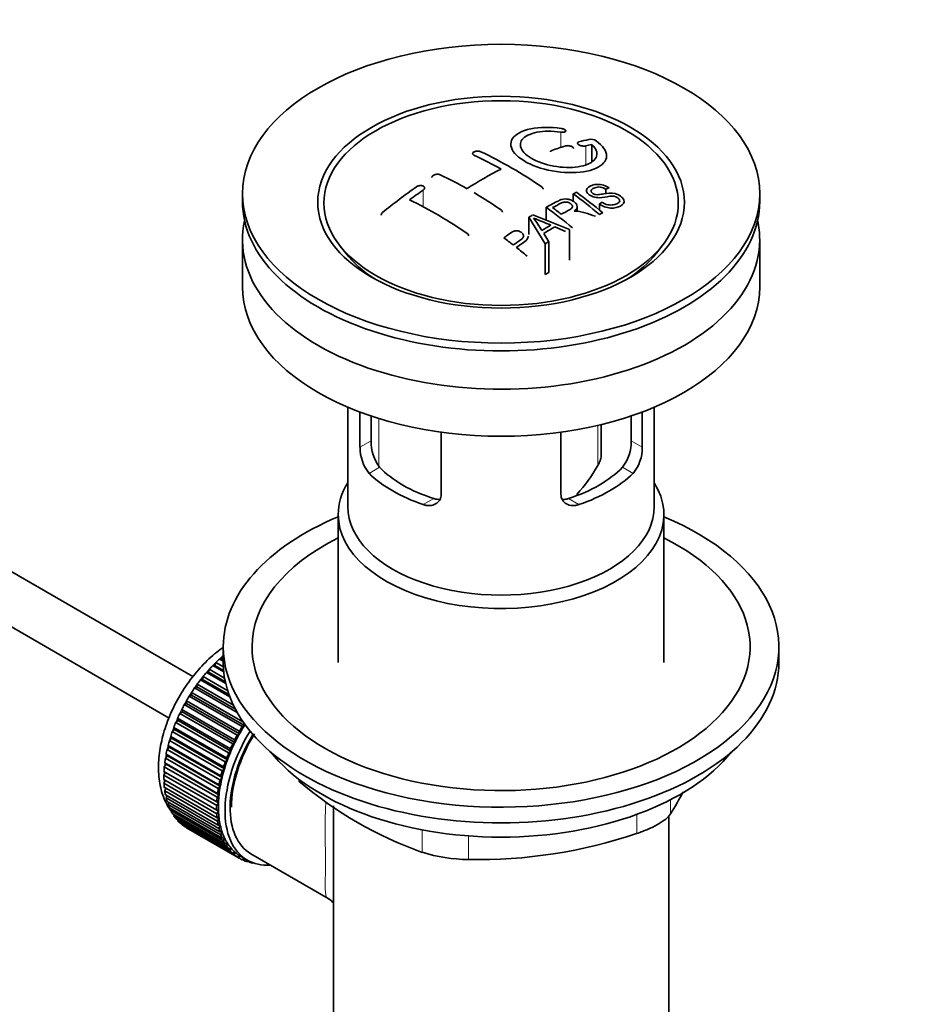
# Model space of a CAD drawing. Units: millimetres. Extents: x 0 to 1478, y 0 to 1774.
# Drawn here: x 1050 to 1143, y 254 to 356 of the extents above; entities that cross this region are included whole.
import ezdxf
from ezdxf import colors
from ezdxf.entities.mleader import LeaderData, LeaderLine
from ezdxf.math import Vec2, Vec3

# ---------------------------------------------------------------- set-up
doc = ezdxf.new("R2010")
doc.units = ezdxf.units.MM
doc.layers.add('DV6_Défaut', color=7, linetype='Continuous')
doc.layers.add('Défaut', color=7, linetype='Continuous')

# ---------------------------------------------------------------- blocks, each defined once
blk = doc.blocks.new('_DOT')
at = {"color": 0}
blk.add_line((0, 0), (-1, 0), dxfattribs=at)
at = {"color": 0, "const_width": 0.333}
blk.add_lwpolyline([(-0.1665, 0, 1), (0.1665, 0, 1)], format="xyb", close=True, dxfattribs=at)
blk = doc.blocks.new('SE5')
at = {"layer": 'DV6_Défaut', "color": 7, "linetype": 'Continuous', "lineweight": 18}
for p, q in [((1106.05, 344.74), (1106.05, 343.14)), ((1108.66, 343.29), (1108.66, 341.32)), ((1091.69, 338.69), (1091.69, 336.91)), ((1087.07, 314.85), (1087.07, 309.85)), ((1109.93, 309.95), (1109.93, 314.14)), ((1085.09, 311.84), (1086.25, 312.51)), ((1114.55, 311.84), (1113.4, 312.51)), ((1086.04, 309.12), (1087.14, 309.76)), ((1113.6, 309.12), (1112.51, 309.76)), ((1091.7, 305.86), (1092.8, 306.49)), ((1107.95, 305.86), (1106.85, 306.49)), ((1078.72, 277.21), (1078.72, 277)), ((1117.51, 275.07), (1117.51, 273.58)), ((1113.98, 271.54), (1113.98, 273.53)), ((1091.58, 269.57), (1091.58, 271.92)), ((1096.41, 271.29), (1096.41, 268.82))]:
    blk.add_line(p, q, dxfattribs=at)
at = {"layer": 'DV6_Défaut', "color": 7, "linetype": 'Continuous', "lineweight": 35}
for p, q in [((1109.28, 343.45), (1109.28, 341.62)), ((1072.82, 338.31), (1072.82, 337.49)), ((1107.35, 338.3), (1107.35, 337.51)), ((1111.09, 338.92), (1110.77, 338.77)), ((1110.77, 338.77), (1110.77, 338.32)), ((1126.82, 337.49), (1126.82, 338.31)), ((1067.65, 287.92), (981.12, 337.88)), ((1110.08, 337.25), (1110.39, 337.41)), ((1110.08, 337.25), (1110.08, 336.6)), ((1103.12, 336.1), (1106.98, 334.58)), ((1104.53, 336.9), (1104.53, 335.54)), ((1107.77, 336.47), (1107.77, 336.96)), ((1102.73, 335.86), (1102.73, 334.04)), ((1104.42, 333.06), (1102.73, 335.86)), ((1104.27, 334.16), (1104.8, 333.3)), ((1106.56, 334.35), (1105.42, 334.85)), ((1106.98, 334.58), (1106.98, 331.36)), ((1072.82, 333.49), (1072.82, 328.59)), ((1082.93, 332.97), (1083.62, 332.09)), ((1104.42, 333.06), (1104.42, 329.88)), ((1104.8, 333.3), (1104.8, 330.1)), ((1116.03, 332.09), (1116.71, 332.97)), ((1126.82, 328.59), (1126.82, 333.49)), ((981.12, 332.11), (1065.17, 283.58)), ((1104.8, 330.1), (1104.42, 329.88)), ((1083.82, 316.04), (1083.82, 305.65)), ((1085.09, 311.84), (1085.09, 315.53)), ((1114.55, 315.53), (1114.55, 311.84)), ((1115.82, 305.65), (1115.82, 316.04)), ((1086.25, 315.12), (1086.25, 312.51)), ((1113.4, 312.51), (1113.4, 315.12)), ((1093.58, 313.43), (1093.58, 306.94)), ((1106.07, 306.94), (1106.07, 313.43)), ((1110.28, 311.1), (1110.28, 314.22)), ((1082.82, 304.83), (1082.82, 289.4)), ((1116.82, 289.4), (1116.82, 304.83)), ((1070.82, 291.03), (1070.82, 289.4)), ((1128.82, 289.4), (1128.82, 291.03)), ((1070.62, 289.73), (1070.73, 290.04)), ((1070.73, 290.04), (1070.82, 289.99)), ((1070.87, 288.42), (1069.73, 289.08)), ((1069.73, 289.08), (1069.94, 289.08)), ((1069.94, 289.08), (1070.04, 289.39)), ((1069.94, 289.08), (1070.86, 288.55)), ((1070.04, 289.39), (1070.83, 288.93)), ((1070.82, 289.52), (1070.42, 289.75)), ((1070.42, 289.75), (1070.62, 289.73)), ((1070.62, 289.73), (1070.82, 289.61)), ((1068.66, 287.62), (1068.71, 287.92)), ((1068.71, 287.92), (1071.28, 286.44)), ((1069.06, 288.35), (1069.29, 288.38)), ((1071.08, 287.19), (1069.06, 288.35)), ((1069.29, 288.38), (1069.36, 288.68)), ((1069.29, 288.38), (1071.04, 287.37)), ((1069.36, 288.68), (1070.96, 287.76)), ((1067.83, 286.74), (1068.06, 286.83)), ((1072.27, 284.18), (1067.83, 286.74)), ((1068.06, 286.83), (1068.09, 287.12)), ((1068.06, 286.83), (1072.09, 284.5)), ((1068.09, 287.12), (1071.87, 284.94)), ((1068.43, 287.57), (1068.66, 287.62)), ((1071.5, 285.79), (1068.43, 287.57)), ((1068.66, 287.62), (1071.41, 286.03)), ((1067.27, 285.88), (1067.51, 285.99)), ((1072.78, 282.7), (1067.27, 285.88)), ((1067.51, 285.99), (1067.51, 286.27)), ((1067.51, 286.27), (1072.92, 283.15)), ((1067.51, 285.99), (1073.02, 282.81)), ((1066.75, 284.99), (1066.99, 285.12)), ((1072.27, 281.8), (1066.75, 284.99)), ((1066.99, 285.12), (1066.98, 285.39)), ((1066.98, 285.39), (1072.49, 282.21)), ((1066.99, 285.12), (1072.51, 281.94)), ((1066.28, 284.07), (1066.52, 284.23)), ((1071.8, 280.89), (1066.28, 284.07)), ((1066.52, 284.23), (1066.49, 284.48)), ((1066.49, 284.48), (1072, 281.3)), ((1066.52, 284.23), (1072.04, 281.05)), ((1065.73, 282.4), (1065.66, 282.62)), ((1065.66, 282.62), (1071.17, 279.44)), ((1065.86, 283.14), (1066.1, 283.32)), ((1071.38, 279.95), (1065.86, 283.14)), ((1066.1, 283.32), (1066.04, 283.56)), ((1066.04, 283.56), (1071.56, 280.37)), ((1066.1, 283.32), (1071.62, 280.14)), ((1073.02, 282.81), (1072.78, 282.7)), ((1073.03, 283), (1073.02, 282.81)), ((1065.42, 281.48), (1065.33, 281.68)), ((1065.33, 281.68), (1070.84, 278.49)), ((1065.5, 282.2), (1065.73, 282.4)), ((1071.02, 279.01), (1065.5, 282.2)), ((1065.73, 282.4), (1071.25, 279.22)), ((1072.51, 281.94), (1072.27, 281.8)), ((1072.49, 282.21), (1072.51, 281.94)), ((1064.96, 280.32), (1065.17, 280.56)), ((1065.17, 280.56), (1065.06, 280.74)), ((1065.06, 280.74), (1070.57, 277.56)), ((1065.17, 280.56), (1070.69, 277.38)), ((1065.2, 281.26), (1065.42, 281.48)), ((1070.71, 278.07), (1065.2, 281.26)), ((1065.42, 281.48), (1070.94, 278.3)), ((1072.04, 281.05), (1071.8, 280.89)), ((1072, 281.3), (1072.04, 281.05)), ((1064.78, 279.4), (1064.98, 279.66)), ((1064.98, 279.66), (1064.85, 279.81)), ((1064.85, 279.81), (1070.37, 276.63)), ((1070.47, 277.14), (1064.96, 280.32)), ((1064.98, 279.66), (1070.5, 276.48)), ((1071.62, 280.14), (1071.38, 279.95)), ((1071.56, 280.37), (1071.62, 280.14)), ((1064.66, 278.5), (1064.86, 278.78)), ((1070.18, 275.32), (1064.66, 278.5)), ((1064.86, 278.78), (1064.71, 278.9)), ((1064.71, 278.9), (1070.22, 275.72)), ((1070.29, 276.22), (1064.78, 279.4)), ((1064.86, 278.78), (1070.37, 275.59)), ((1070.84, 278.49), (1070.94, 278.3)), ((1071.25, 279.22), (1071.02, 279.01)), ((1071.17, 279.44), (1071.25, 279.22)), ((1064.61, 277.63), (1064.79, 277.92)), ((1070.13, 274.45), (1064.61, 277.63)), ((1064.79, 277.92), (1064.63, 278.02)), ((1064.63, 278.02), (1070.14, 274.84)), ((1064.79, 277.92), (1070.31, 274.73)), ((1070.57, 277.56), (1070.69, 277.38)), ((1070.94, 278.3), (1070.71, 278.07)), ((1064.61, 277.17), (1070.13, 273.98)), ((1064.63, 276.8), (1064.78, 277.07)), ((1070.14, 273.61), (1064.63, 276.8)), ((1070.5, 276.48), (1070.29, 276.22)), ((1070.37, 276.63), (1070.5, 276.48)), ((1070.69, 277.38), (1070.47, 277.14)), ((1064.66, 276.36), (1070.18, 273.17)), ((1064.71, 276.01), (1064.83, 276.26)), ((1070.22, 272.82), (1064.71, 276.01)), ((1064.78, 275.59), (1070.29, 272.41)), ((1064.85, 275.27), (1064.95, 275.49)), ((1070.37, 275.59), (1070.18, 275.32)), ((1070.22, 275.72), (1070.37, 275.59)), ((1070.37, 272.08), (1064.85, 275.27)), ((1064.96, 274.88), (1070.47, 271.7)), ((1065.06, 274.58), (1065.13, 274.78)), ((1070.57, 271.39), (1065.06, 274.58)), ((1070.31, 274.73), (1070.13, 274.45)), ((1070.14, 274.84), (1070.31, 274.73)), ((1082.32, 274.42), (1082.32, 248.5)), ((1065.2, 274.23), (1070.71, 271.04)), ((1065.33, 273.95), (1065.38, 274.12)), ((1070.84, 270.77), (1065.33, 273.95)), ((1065.5, 273.63), (1071.02, 270.45)), ((1065.66, 273.39), (1065.69, 273.53)), ((1071.17, 270.21), (1065.66, 273.39)), ((1070.13, 273.98), (1070.31, 273.91)), ((1070.31, 273.91), (1070.14, 273.61)), ((1117.32, 248.5), (1117.32, 273.35)), ((1065.86, 273.11), (1071.38, 269.93)), ((1066.04, 272.9), (1066.06, 273)), ((1071.56, 269.72), (1066.04, 272.9)), ((1066.28, 272.66), (1071.8, 269.48)), ((1066.49, 272.48), (1066.49, 272.54)), ((1072, 269.3), (1066.49, 272.48)), ((1070.18, 273.17), (1070.37, 273.13)), ((1070.37, 273.13), (1070.22, 272.82)), ((1070.29, 272.41), (1070.5, 272.39)), ((1070.5, 272.39), (1070.37, 272.08)), ((1066.75, 272.29), (1072.27, 269.1)), ((1066.98, 272.14), (1066.98, 272.15)), ((1072.49, 268.96), (1066.98, 272.14)), ((1070.47, 271.7), (1070.69, 271.7)), ((1070.69, 271.7), (1070.57, 271.39)), ((1070.71, 271.04), (1070.94, 271.08)), ((1070.94, 271.08), (1070.84, 270.77)), ((1071.02, 270.45), (1071.25, 270.51)), ((1071.25, 270.51), (1071.17, 270.21)), ((1071.38, 269.93), (1071.62, 270.02)), ((1071.62, 270.02), (1071.56, 269.72)), ((1071.8, 269.48), (1072.04, 269.59)), ((1072.04, 269.59), (1072, 269.3)), ((1072.27, 269.1), (1072.51, 269.24)), ((1072.51, 269.24), (1072.49, 268.96)), ((1073.71, 269.41), (1081.76, 264.76)), ((1072.63, 269.17), (1073.34, 268.76)), ((1072.78, 268.81), (1073, 268.95)), ((1073.03, 268.7), (1072.81, 268.82)), ((1073.02, 268.94), (1073.03, 268.7)), ((1073.34, 268.59), (1073.47, 268.69)), ((1073.61, 268.52), (1073.4, 268.64)), ((1073.6, 268.62), (1073.61, 268.52)), ((1073.94, 268.46), (1073.96, 268.47))]:
    blk.add_line(p, q, dxfattribs=at)
for centre, radius, start, end in [((1117.65, 307.92), 37.08, 107.4416, 109.7473), ((1116.46, 311.97), 32.86, 103.1378, 105.0093), ((1117.25, 311.26), 33.17, 103.9024, 105.0036), ((1109.17, 342.9), 1.09, 58.2363, 99.0658), ((1078.85, 303.59), 42.77, 60.6426, 64.9047), ((1078.67, 302.36), 44.59, 55.2824, 64.735), ((1075.32, 301.55), 42.77, 60.6426, 64.9046), ((1116.09, 308.62), 36.13, 116.7608, 123.2392), ((1127.15, 287.86), 62.66, 125.259, 129.3238), ((1126.53, 289.38), 60.38, 125.2471, 126.9077), ((1071.34, 295.2), 50.26, 55.4754, 59.3037), ((1124.21, 300.98), 40.95, 113.7648, 114.3195), ((1068.83, 286.53), 64.53, 50.2597, 53.3506), ((1069.32, 286.84), 64.33, 50.2589, 53.3592), ((1069.51, 295.14), 47.32, 55.5453, 63.9762), ((1127.42, 294.9), 47.83, 120.5376, 121.0799), ((1065.11, 284.03), 65.95, 50.2577, 53.2836), ((1066.36, 285.38), 64.49, 51.9552, 52.9661), ((1126.81, 299.2), 40.56, 113.8015, 114.3618), ((1168.69, 492.54), 169.9, 247.3314, 247.9896), ((1097.39, 330.91), 7.57, 27.9855, 39.8431), ((1129.36, 293.09), 48.49, 120.147, 121.4303), ((1129.68, 292.8), 48.54, 119.9917, 121.5697), ((1062.05, 283.2), 63.24, 51.8783, 52.9977), ((1131.79, 290.04), 50.99, 121.9621, 122.4706), ((1059.99, 280.59), 66.57, 50.2815, 51.5159), ((1090.62, 312.41), 4.37, 178.6834, 217.2956), ((1108.94, 312.44), 4.46, 323.0973, 0.9237), ((1089.38, 311.81), 4.28, 179.5869, 218.8539), ((1110.33, 311.79), 4.23, 320.8582, 0.7011), ((1092.85, 319.99), 19.81, 318.7527, 329.546), ((1105.54, 308.6), 41.45, 229.6821, 250.3179), ((1076.9, 298.59), 47.69, 328.3719, 331.5921), ((1097.35, 320.86), 52.05, 268.9616, 288.6264), ((1096.48, 285.27), 16.44, 252.6607, 269.7513)]:
    blk.add_arc(centre, radius, start, end, dxfattribs=at)
for centre, major_axis in [((1099.82, 338.31), (-27, 0)), ((1099.82, 337.42), (-19.14, 0)), ((1099.82, 337.33), (18.5, 0))]:
    blk.add_ellipse(centre, major_axis=major_axis, ratio=0.57735, dxfattribs=at)
for centre, major_axis, start_param, end_param in [((1099.82, 337.49), (-27, 0), 0, 3.141593), ((1099.82, 333.49), (27, 0), 3.012911, 6.283185), ((1099.82, 333.49), (27, 0), 0, 0.128682), ((1099.82, 336.27), (17.75, 0), 3.562127, 3.875332), ((1099.82, 336.27), (17.75, 0), 5.549446, 5.862651), ((1099.82, 328.59), (27, 0), 3.141593, 6.283185), ((1099.82, 313.82), (-14.5, 0), 0.505912, 1.064885), ((1099.82, 313.82), (14.5, 0), 5.218301, 5.777274), ((1099.82, 313.82), (-16, 0), 0.532718, 1.038078), ((1099.82, 313.82), (16, 0), 5.245107, 5.750467), ((1099.82, 304.83), (-17, 0), 5.938484, 6.283185), ((1099.82, 304.83), (-17, 0), 0, 3.486294), ((1099.82, 305.65), (-16, 0), 0, 3.141593), ((1099.82, 291.03), (-29, 0), 5.338758, 6.283185), ((1099.82, 291.03), (-29, 0), 0, 4.08602), ((1099.82, 291.03), (-26, 0), 5.425046, 6.283185), ((1099.82, 291.03), (-26, 0), 0, 3.999732), ((1072.74, 282.09), (5.75, 9.96), 1.164587, 1.214048), ((1072.74, 282.09), (5.75, 9.96), 1.074827, 1.124288), ((1099.82, 289.4), (-29, 0), 0, 3.141593), ((1072.74, 282.09), (5.75, 9.96), 1.254346, 1.303808), ((1072.74, 282.09), (5.75, 9.96), 1.433866, 1.483327), ((1072.74, 282.09), (5.75, 9.96), 1.344106, 1.393567), ((1072.74, 282.09), (-5.75, -9.96), 4.665218, 4.71468), ((1072.74, 282.09), (-5.75, -9.96), 4.754978, 4.804439), ((1072.74, 282.09), (-5.75, -9.96), -1.438447, -1.388986), ((1072.74, 282.09), (-5.75, -9.96), -1.348688, -1.299226), ((1078.26, 278.91), (-5.75, -9.96), 4.665218, 4.71468), ((1078.26, 278.91), (-5.63, -9.74), 4.645069, 4.734829), ((1072.74, 282.09), (-5.75, -9.96), -1.258928, -1.209466), ((1078.96, 278.5), (-5.63, -9.74), 4.663121, 6.283185), ((1078.96, 278.5), (5.25, 9.09), 1.532712, 3.141593), ((1078.96, 278.5), (-5.16, -8.93), 4.660865, 5.497787), ((1078.26, 278.91), (-5.75, -9.96), 4.754978, 4.804439), ((1078.26, 278.91), (-5.63, -9.74), 4.734829, 4.824589), ((1072.74, 282.09), (-5.75, -9.96), -1.169168, -1.119707), ((1078.26, 278.91), (-5.75, -9.96), -1.438447, -1.388986), ((1078.26, 278.91), (-5.62, -9.74), 4.824589, 4.914349), ((1072.74, 282.09), (-5.75, -9.96), -1.079408, -1.029947), ((1078.26, 278.91), (-5.75, -9.96), -1.348688, -1.299226), ((1078.26, 278.91), (-5.62, -9.74), -1.368837, -1.279077), ((1099.82, 286.46), (26.5, 0), 3.572999, 5.851778), ((1072.74, 282.09), (-5.75, -9.96), -0.899889, -0.850427), ((1072.74, 282.09), (-5.75, -9.96), -0.989648, -0.940187), ((1078.26, 278.91), (-5.75, -9.96), -1.258928, -1.209466), ((1078.26, 278.91), (-5.63, -9.74), -1.279077, -1.189317), ((1072.74, 282.09), (-5.75, -9.96), -0.810129, -0.760668), ((1078.26, 278.91), (-5.75, -9.96), -1.169168, -1.119707), ((1078.26, 278.91), (-5.62, -9.74), -1.189317, -1.099557), ((1072.74, 282.09), (-5.75, -9.96), -0.720369, -0.670908), ((1078.26, 278.91), (-5.75, -9.96), -1.079408, -1.029947), ((1078.26, 278.91), (-5.62, -9.74), -1.009798, -0.920038), ((1078.26, 278.91), (-5.62, -9.74), -1.099557, -1.009798), ((1072.74, 282.09), (-5.75, -9.96), -0.630609, -0.581148), ((1078.26, 278.91), (-5.75, -9.96), -0.989648, -0.940187), ((1078.26, 278.91), (-5.62, -9.74), -0.920038, -0.830278), ((1072.74, 282.09), (-5.75, -9.96), -0.540849, -0.491388), ((1072.74, 282.09), (-5.75, -9.96), -0.45109, -0.401628), ((1078.26, 278.91), (-5.75, -9.96), -0.810129, -0.760668), ((1078.26, 278.91), (-5.75, -9.96), -0.899889, -0.850427), ((1078.26, 278.91), (-5.62, -9.74), -0.830278, -0.740518), ((1072.74, 282.09), (-5.75, -9.96), -0.36133, -0.311869), ((1072.74, 282.09), (-5.75, -9.96), -0.27157, -0.222109), ((1078.26, 278.91), (-5.75, -9.96), -0.720369, -0.670908), ((1078.26, 278.91), (-5.62, -9.74), -0.740518, -0.650758), ((1072.74, 282.09), (-5.75, -9.96), -0.18181, -0.132349), ((1072.74, 282.09), (-5.75, -9.96), 6.191135, 6.240596), ((1078.26, 278.91), (-5.75, -9.96), -0.630609, -0.581148), ((1078.26, 278.91), (-5.63, -9.74), -0.650758, -0.560999), ((1078.26, 278.91), (-5.62, -9.74), -0.560999, -0.471239), ((1078.26, 278.91), (-5.75, -9.96), -0.540849, -0.491388), ((1078.26, 278.91), (-5.75, -9.96), -0.45109, -0.401628), ((1078.26, 278.91), (-5.63, -9.74), -0.471239, -0.381479), ((1078.26, 278.91), (-5.75, -9.96), -0.36133, -0.311869), ((1078.26, 278.91), (-5.62, -9.74), -0.381479, -0.291719), ((1078.26, 278.91), (-5.62, -9.74), -0.291719, -0.20196), ((1078.26, 278.91), (-5.75, -9.96), -0.27157, -0.222109), ((1078.26, 278.91), (-5.75, -9.96), -0.18181, -0.132349), ((1078.26, 278.91), (-5.62, -9.74), 6.081226, 6.170986), ((1078.26, 278.91), (-5.75, -9.96), 6.191135, 6.240596), ((1078.26, 278.91), (-5.63, -9.74), 6.170986, 6.260745), ((1078.26, 278.91), (5.62, 9.74), 3.119153, 3.141593), ((1078.26, 278.91), (5.75, 9.96), 3.139302, 3.188763), ((1078.26, 278.91), (-5.75, -9.96), 0.087469, 0.13693), ((1078.96, 278.5), (-5.63, -9.74), 0, 0.367208), ((1078.26, 278.91), (-5.75, -9.96), 0.177229, 0.22669)]:
    blk.add_ellipse(centre, major_axis=major_axis, ratio=0.57735, start_param=start_param, end_param=end_param, dxfattribs=at)
at = {"layer": 'DV6_Défaut', "color": 7, "linetype": 'Continuous', "lineweight": 18}
for start_param, end_param in [(1.022298, 2.254983), (-3.97227, -3.938075), (-3.878615, -3.848215), (-3.783987, -3.758625)]:
    blk.add_ellipse((1072.6, 282.18), major_axis=(5.63, 9.74), ratio=0.57735, start_param=start_param, end_param=end_param, dxfattribs=at)
at = {"layer": 'DV6_Défaut', "color": 7, "linetype": 'Continuous', "lineweight": 35}
for points, knots in [([(1106.11, 345.11), (1104.97, 345.28), (1103.84, 345.26), (1102, 344.88), (1101.33, 344.52), (1100.71, 343.6), (1100.79, 343.05), (1101.7, 341.99), (1102.52, 341.48), (1104.57, 340.75), (1105.75, 340.53), (1107.98, 340.48), (1108.98, 340.64), (1110.41, 341.26), (1110.82, 341.72), (1110.85, 342.76), (1110.46, 343.32), (1109.74, 343.82)], [0, 0, 0, 0, 0.125, 0.125, 0.25, 0.25, 0.375, 0.375, 0.5, 0.5, 0.625, 0.625, 0.75, 0.75, 0.875, 0.875, 1, 1, 1, 1]), ([(1109.28, 343.45), (1109.74, 343.04), (1109.92, 342.61), (1109.68, 341.83), (1109.27, 341.51), (1108.01, 341.09), (1107.19, 341.01), (1105.44, 341.12), (1104.52, 341.32), (1102.99, 341.93), (1102.39, 342.34), (1101.77, 343.18), (1101.75, 343.6), (1102.29, 344.3), (1102.84, 344.57), (1104.28, 344.86), (1105.17, 344.86), (1106.05, 344.74)], [0, 0, 0, 0, 0.125, 0.125, 0.25, 0.25, 0.375, 0.375, 0.5, 0.5, 0.625, 0.625, 0.75, 0.75, 0.875, 0.875, 1, 1, 1, 1]), ([(1106.05, 344.74), (1106.11, 344.73), (1106.17, 344.72), (1106.22, 344.72), (1106.28, 344.72), (1106.33, 344.73), (1106.37, 344.73), (1106.42, 344.74), (1106.46, 344.75), (1106.49, 344.76), (1106.52, 344.78), (1106.55, 344.79), (1106.56, 344.81), (1106.58, 344.83), (1106.59, 344.86), (1106.58, 344.88), (1106.58, 344.9), (1106.56, 344.93), (1106.54, 344.95), (1106.51, 344.97), (1106.48, 344.99), (1106.44, 345.01), (1106.4, 345.03), (1106.36, 345.05), (1106.31, 345.07), (1106.26, 345.08), (1106.2, 345.1), (1106.15, 345.11), (1106.14, 345.11), (1106.12, 345.11), (1106.11, 345.11)], [0, 0, 0, 0, 0.107125, 0.107125, 0.107125, 0.214239, 0.214239, 0.214239, 0.324344, 0.324344, 0.324344, 0.437388, 0.437388, 0.437388, 0.550922, 0.550922, 0.550922, 0.662114, 0.662114, 0.662114, 0.769225, 0.769225, 0.769225, 0.872527, 0.872527, 0.872527, 0.973974, 0.973974, 0.973974, 1, 1, 1, 1]), ([(1107.39, 343.02), (1107.39, 343.04), (1107.39, 343.06), (1107.38, 343.08), (1107.36, 343.1), (1107.34, 343.13), (1107.31, 343.16), (1107.28, 343.18), (1107.24, 343.21), (1107.2, 343.23), (1107.15, 343.25), (1107.1, 343.27), (1107.05, 343.28), (1107, 343.3), (1106.95, 343.31), (1106.89, 343.32), (1106.84, 343.32), (1106.78, 343.33), (1106.73, 343.32), (1106.67, 343.32), (1106.62, 343.32), (1106.58, 343.31), (1106.57, 343.31), (1106.55, 343.3), (1106.54, 343.3)], [0, 0, 0, 0, 0.105797, 0.105797, 0.105797, 0.248283, 0.248283, 0.248283, 0.387661, 0.387661, 0.387661, 0.52583, 0.52583, 0.52583, 0.665095, 0.665095, 0.665095, 0.807261, 0.807261, 0.807261, 0.952967, 0.952967, 0.952967, 1, 1, 1, 1]), ([(1107.95, 343.71), (1107.91, 343.7), (1107.88, 343.68), (1107.85, 343.66), (1107.83, 343.65), (1107.81, 343.62), (1107.81, 343.6), (1107.8, 343.58), (1107.81, 343.55), (1107.82, 343.52), (1107.84, 343.5), (1107.86, 343.47), (1107.89, 343.45), (1107.92, 343.42), (1107.96, 343.4), (1108.01, 343.38), (1108.05, 343.36), (1108.1, 343.34), (1108.15, 343.32), (1108.2, 343.31), (1108.26, 343.29), (1108.31, 343.29), (1108.36, 343.28), (1108.42, 343.27), (1108.47, 343.27), (1108.52, 343.27), (1108.58, 343.28), (1108.62, 343.28), (1108.63, 343.29), (1108.65, 343.29), (1108.66, 343.29)], [0, 0, 0, 0, 0.111933, 0.111933, 0.111933, 0.224119, 0.224119, 0.224119, 0.334253, 0.334253, 0.334253, 0.440597, 0.440597, 0.440597, 0.543765, 0.543765, 0.543765, 0.64572, 0.64572, 0.64572, 0.748785, 0.748785, 0.748785, 0.854767, 0.854767, 0.854767, 0.964342, 0.964342, 0.964342, 1, 1, 1, 1]), ([(1096.99, 342.33), (1096.95, 342.35), (1096.92, 342.37), (1096.9, 342.39), (1096.87, 342.42), (1096.86, 342.44), (1096.85, 342.47), (1096.84, 342.5), (1096.85, 342.53), (1096.86, 342.55), (1096.87, 342.58), (1096.9, 342.61), (1096.93, 342.63), (1096.96, 342.65), (1097, 342.67), (1097.04, 342.69), (1097.08, 342.71), (1097.14, 342.72), (1097.19, 342.73), (1097.24, 342.74), (1097.3, 342.75), (1097.35, 342.75), (1097.41, 342.75), (1097.47, 342.75), (1097.52, 342.74), (1097.57, 342.73), (1097.62, 342.72), (1097.66, 342.7), (1097.68, 342.7), (1097.69, 342.69), (1097.7, 342.68)], [0, 0, 0, 0, 0.108078, 0.108078, 0.108078, 0.216265, 0.216265, 0.216265, 0.324682, 0.324682, 0.324682, 0.432987, 0.432987, 0.432987, 0.540792, 0.540792, 0.540792, 0.647933, 0.647933, 0.647933, 0.754537, 0.754537, 0.754537, 0.860961, 0.860961, 0.860961, 0.96763, 0.96763, 0.96763, 1, 1, 1, 1]), ([(1105.13, 342.82), (1105.09, 342.81), (1105.05, 342.79), (1105.03, 342.77), (1105, 342.75), (1104.99, 342.72), (1104.98, 342.69), (1104.98, 342.69), (1104.98, 342.68), (1104.98, 342.67)], [0, 0, 0, 0, 0.436342, 0.436342, 0.436342, 0.873442, 0.873442, 0.873442, 1, 1, 1, 1]), ([(1092.6, 340.01), (1092.6, 340.03), (1092.61, 340.05), (1092.62, 340.07), (1092.63, 340.11), (1092.65, 340.14), (1092.68, 340.17), (1092.71, 340.2), (1092.75, 340.22), (1092.79, 340.25), (1092.84, 340.27), (1092.89, 340.29), (1092.94, 340.3), (1092.99, 340.32), (1093.05, 340.33), (1093.1, 340.34), (1093.16, 340.34), (1093.22, 340.34), (1093.27, 340.33), (1093.32, 340.33), (1093.37, 340.32), (1093.42, 340.3), (1093.43, 340.3), (1093.44, 340.29), (1093.46, 340.29)], [0, 0, 0, 0, 0.095632, 0.095632, 0.095632, 0.237528, 0.237528, 0.237528, 0.379442, 0.379442, 0.379442, 0.521909, 0.521909, 0.521909, 0.665229, 0.665229, 0.665229, 0.809343, 0.809343, 0.809343, 0.953843, 0.953843, 0.953843, 1, 1, 1, 1]), ([(1091.69, 338.69), (1091.73, 338.72), (1091.76, 338.75), (1091.79, 338.78), (1091.81, 338.82), (1091.83, 338.85), (1091.83, 338.88), (1091.84, 338.92), (1091.84, 338.95), (1091.82, 338.98), (1091.81, 339.01), (1091.79, 339.04), (1091.76, 339.06), (1091.73, 339.09), (1091.69, 339.11), (1091.65, 339.12), (1091.61, 339.14), (1091.56, 339.15), (1091.51, 339.15), (1091.45, 339.16), (1091.4, 339.16), (1091.34, 339.15), (1091.28, 339.15), (1091.23, 339.13), (1091.17, 339.12), (1091.12, 339.1), (1091.07, 339.08), (1091.02, 339.05), (1091.01, 339.04), (1091, 339.03), (1090.98, 339.02)], [0, 0, 0, 0, 0.1068, 0.1068, 0.1068, 0.213776, 0.213776, 0.213776, 0.320042, 0.320042, 0.320042, 0.425821, 0.425821, 0.425821, 0.531837, 0.531837, 0.531837, 0.638699, 0.638699, 0.638699, 0.746653, 0.746653, 0.746653, 0.855474, 0.855474, 0.855474, 0.964551, 0.964551, 0.964551, 1, 1, 1, 1]), ([(1110.39, 337.41), (1110.56, 337.3), (1110.75, 337.2), (1111.18, 337.11), (1111.38, 337.12), (1111.74, 337.18), (1111.9, 337.24), (1112.14, 337.4), (1112.24, 337.51), (1112.16, 337.78), (1112, 337.92), (1111.58, 338.07), (1111.37, 338.06), (1110.81, 337.99), (1110.47, 337.9), (1109.87, 337.89), (1109.65, 337.91), (1109.24, 338.05), (1109.05, 338.16), (1108.8, 338.41), (1108.74, 338.55), (1108.75, 338.8), (1108.84, 338.9), (1109.17, 339.16), (1109.51, 339.27), (1110.3, 339.29), (1110.77, 339.15), (1111.09, 338.92)], [0, 0, 0, 0, 0.0625, 0.0625, 0.125, 0.125, 0.1875, 0.1875, 0.25, 0.25, 0.3125, 0.3125, 0.375, 0.375, 0.5, 0.5, 0.5625, 0.5625, 0.625, 0.625, 0.6875, 0.6875, 0.75, 0.75, 0.875, 0.875, 1, 1, 1, 1]), ([(1104.06, 339.01), (1104.1, 338.98), (1104.14, 338.95), (1104.16, 338.92), (1104.19, 338.89), (1104.2, 338.85), (1104.21, 338.82), (1104.21, 338.81), (1104.21, 338.8), (1104.21, 338.79)], [0, 0, 0, 0, 0.429344, 0.429344, 0.429344, 0.859321, 0.859321, 0.859321, 1, 1, 1, 1]), ([(1110.77, 338.77), (1110.6, 338.88), (1110.39, 338.97), (1109.97, 339.03), (1109.78, 338.99), (1109.47, 338.88), (1109.32, 338.81), (1109.18, 338.59), (1109.23, 338.44), (1109.48, 338.27), (1109.58, 338.23), (1109.8, 338.2), (1109.9, 338.2), (1110.19, 338.23), (1110.37, 338.26), (1110.92, 338.35), (1111.3, 338.42), (1112.14, 338.22), (1112.53, 337.93), (1112.74, 337.39), (1112.57, 337.16), (1112.02, 336.88), (1111.66, 336.79), (1110.84, 336.83), (1110.39, 337.01), (1110.08, 337.25)], [0, 0, 0, 0, 0.0625, 0.0625, 0.125, 0.125, 0.1875, 0.1875, 0.25, 0.25, 0.28125, 0.28125, 0.3125, 0.3125, 0.375, 0.375, 0.5, 0.5, 0.625, 0.625, 0.75, 0.75, 0.875, 0.875, 1, 1, 1, 1]), ([(1104.53, 336.9), (1104.97, 337.13), (1105.39, 337.37), (1105.84, 337.58), (1105.95, 337.63), (1106.07, 337.68), (1106.21, 337.72), (1106.3, 337.74), (1106.39, 337.76), (1106.5, 337.76), (1106.6, 337.76), (1106.71, 337.75), (1106.82, 337.73), (1106.94, 337.71), (1107.06, 337.67), (1107.17, 337.62), (1107.28, 337.57), (1107.38, 337.51), (1107.47, 337.44), (1107.56, 337.37), (1107.64, 337.29), (1107.69, 337.21), (1107.74, 337.14), (1107.76, 337.06), (1107.77, 336.98), (1107.77, 336.91), (1107.75, 336.84), (1107.72, 336.78), (1107.68, 336.7), (1107.6, 336.62), (1107.51, 336.54), (1107.49, 336.52), (1107.46, 336.51), (1107.44, 336.49)], [0, 0, 0, 0, 0.340399, 0.340399, 0.340399, 0.428735, 0.428735, 0.428735, 0.488921, 0.488921, 0.488921, 0.549857, 0.549857, 0.549857, 0.619166, 0.619166, 0.619166, 0.688802, 0.688802, 0.688802, 0.760928, 0.760928, 0.760928, 0.828185, 0.828185, 0.828185, 0.887967, 0.887967, 0.887967, 0.976276, 0.976276, 0.976276, 1, 1, 1, 1]), ([(1106.1, 336.17), (1106.39, 336.32), (1106.69, 336.46), (1106.96, 336.62), (1107.04, 336.66), (1107.12, 336.71), (1107.17, 336.76), (1107.21, 336.8), (1107.24, 336.84), (1107.26, 336.88), (1107.28, 336.92), (1107.28, 336.96), (1107.28, 337), (1107.27, 337.04), (1107.25, 337.08), (1107.23, 337.12), (1107.2, 337.16), (1107.17, 337.2), (1107.12, 337.24), (1107.08, 337.28), (1107.02, 337.32), (1106.96, 337.35), (1106.9, 337.38), (1106.83, 337.4), (1106.75, 337.42), (1106.69, 337.43), (1106.63, 337.44), (1106.56, 337.44), (1106.5, 337.44), (1106.44, 337.44), (1106.38, 337.42), (1106.27, 337.4), (1106.17, 337.36), (1106.07, 337.32), (1105.78, 337.17), (1105.49, 337.02), (1105.2, 336.86)], [0, 0, 0, 0, 0.253281, 0.253281, 0.253281, 0.325224, 0.325224, 0.325224, 0.37194, 0.37194, 0.37194, 0.410177, 0.410177, 0.410177, 0.448282, 0.448282, 0.448282, 0.491287, 0.491287, 0.491287, 0.535371, 0.535371, 0.535371, 0.582029, 0.582029, 0.582029, 0.621941, 0.621941, 0.621941, 0.663591, 0.663591, 0.663591, 0.743208, 0.743208, 0.743208, 1, 1, 1, 1]), ([(1087.45, 336.33), (1087.41, 336.3), (1087.37, 336.26), (1087.35, 336.23), (1087.33, 336.19), (1087.31, 336.15), (1087.3, 336.11), (1087.3, 336.1), (1087.3, 336.09), (1087.3, 336.08)], [0, 0, 0, 0, 0.433491, 0.433491, 0.433491, 0.868028, 0.868028, 0.868028, 1, 1, 1, 1]), ([(1099.82, 336.61), (1099.86, 336.59), (1099.89, 336.55), (1099.92, 336.52), (1099.94, 336.48), (1099.96, 336.45), (1099.97, 336.41), (1099.97, 336.4), (1099.97, 336.39), (1099.97, 336.37)], [0, 0, 0, 0, 0.431383, 0.431383, 0.431383, 0.863201, 0.863201, 0.863201, 1, 1, 1, 1]), ([(1107.44, 336.49), (1107.53, 336.5), (1107.62, 336.5), (1107.81, 336.49), (1107.91, 336.47), (1108.19, 336.42), (1108.38, 336.37), (1108.94, 336.2), (1109.31, 336.08), (1109.68, 335.96)], [0, 0, 0, 0, 0.125, 0.125, 0.25, 0.25, 0.5, 0.5, 1, 1, 1, 1]), ([(1096.43, 333.91), (1096.43, 333.95), (1096.42, 333.99), (1096.41, 334.02), (1096.39, 334.06), (1096.36, 334.1), (1096.32, 334.13), (1096.31, 334.14), (1096.3, 334.15), (1096.29, 334.16)], [0, 0, 0, 0, 0.421942, 0.421942, 0.421942, 0.858225, 0.858225, 0.858225, 1, 1, 1, 1]), ([(1101.09, 332.96), (1101.35, 333.13), (1101.61, 333.3), (1101.85, 333.48), (1101.94, 333.54), (1102.03, 333.61), (1102.09, 333.69), (1102.12, 333.74), (1102.15, 333.78), (1102.16, 333.83), (1102.17, 333.88), (1102.17, 333.93), (1102.16, 333.99), (1102.15, 334.03), (1102.12, 334.07), (1102.09, 334.12), (1102.05, 334.18), (1101.98, 334.23), (1101.92, 334.28), (1101.86, 334.32), (1101.79, 334.36), (1101.71, 334.39), (1101.64, 334.42), (1101.55, 334.43), (1101.47, 334.44), (1101.4, 334.44), (1101.33, 334.44), (1101.26, 334.42), (1101.2, 334.41), (1101.15, 334.39), (1101.1, 334.37), (1100.88, 334.26), (1100.7, 334.11), (1100.5, 333.98), (1100.37, 333.89), (1100.24, 333.8), (1100.11, 333.71)], [0, 0, 0, 0, 0.231109, 0.231109, 0.231109, 0.315599, 0.315599, 0.315599, 0.361452, 0.361452, 0.361452, 0.407997, 0.407997, 0.407997, 0.449279, 0.449279, 0.449279, 0.510802, 0.510802, 0.510802, 0.56375, 0.56375, 0.56375, 0.617294, 0.617294, 0.617294, 0.663481, 0.663481, 0.663481, 0.70395, 0.70395, 0.70395, 0.882069, 0.882069, 0.882069, 1, 1, 1, 1]), ([(1102.67, 333.88), (1102.66, 333.77), (1102.62, 333.65), (1102.4, 333.38), (1102.21, 333.25), (1101.81, 332.98), (1101.61, 332.84), (1101.41, 332.7)], [0, 0, 0, 0, 0.229496, 0.229496, 0.614748, 0.614748, 1, 1, 1, 1]), ([(1110.28, 311.11), (1110.28, 311.05), (1110.28, 311), (1110.26, 310.77), (1110.22, 310.6), (1110.1, 310.27), (1110.02, 310.11), (1109.93, 309.95)], [0, 0, 0, 0, 0.1389369, 0.1389369, 0.5694684, 0.5694684, 1, 1, 1, 1]), ([(1093.58, 306.94), (1093.58, 306.83), (1093.56, 306.73), (1093.51, 306.53), (1093.47, 306.43), (1093.32, 306.17), (1093.17, 306.03), (1092.81, 305.83), (1092.6, 305.77), (1092.27, 305.75), (1092.16, 305.76), (1091.93, 305.79), (1091.81, 305.82), (1091.7, 305.86)], [0, 0, 0, 0, 0.125, 0.125, 0.25, 0.25, 0.5, 0.5, 0.75, 0.75, 0.875, 0.875, 1, 1, 1, 1]), ([(1092.8, 306.49), (1092.91, 306.45), (1093.03, 306.43), (1093.25, 306.4), (1093.34, 306.4), (1093.44, 306.4)], [0, 0, 0, 0, 0.550068, 0.550068, 1, 1, 1, 1]), ([(1107.95, 305.86), (1107.83, 305.82), (1107.72, 305.79), (1107.49, 305.76), (1107.37, 305.75), (1107.15, 305.76), (1107.04, 305.78), (1106.84, 305.84), (1106.74, 305.88), (1106.56, 305.98), (1106.48, 306.04), (1106.34, 306.18), (1106.28, 306.26), (1106.12, 306.52), (1106.07, 306.72), (1106.07, 306.94)], [0, 0, 0, 0, 0.125, 0.125, 0.25, 0.25, 0.375, 0.375, 0.5, 0.5, 0.625, 0.625, 0.75, 0.75, 1, 1, 1, 1]), ([(1106.22, 306.4), (1106.31, 306.4), (1106.4, 306.4), (1106.61, 306.43), (1106.73, 306.45), (1106.85, 306.49)], [0, 0, 0, 0, 0.440613, 0.440613, 1, 1, 1, 1]), ([(1070.82, 290.97), (1070.78, 290.94), (1070.22, 290.55), (1069.11, 289.62), (1067.68, 288.04), (1066.41, 286.23), (1065.38, 284.27), (1064.61, 282.24), (1064.14, 280.18), (1064, 278.18), (1064.21, 276.36), (1064.69, 274.96), (1065.12, 274.23), (1065.31, 273.97)], [0, 0, 0, 0, 0.007612, 0.1119762, 0.2159657, 0.3195844, 0.4231217, 0.5269889, 0.6315985, 0.7374673, 0.8448216, 0.9399602, 1, 1, 1, 1]), ([(1113.98, 271.54), (1114.4, 271.68), (1114.79, 271.83), (1115.36, 272.07), (1115.55, 272.16), (1115.9, 272.33), (1116.06, 272.42), (1116.37, 272.59), (1116.52, 272.69), (1116.78, 272.87), (1116.9, 272.96), (1117.23, 273.23), (1117.4, 273.41), (1117.51, 273.58)], [0, 0, 0, 0, 0.25, 0.25, 0.375, 0.375, 0.5, 0.5, 0.625, 0.625, 0.75, 0.75, 1, 1, 1, 1]), ([(1081.77, 264.74), (1081.8, 264.73), (1082.01, 264.64), (1082.21, 264.42), (1082.33, 264.26)], [0, 0, 0, 0, 0.110011, 1, 1, 1, 1])]:
    blk.add_open_spline(points, degree=3, knots=knots, dxfattribs=at)
at = {"layer": 'DV6_Défaut', "color": 7, "linetype": 'Continuous', "lineweight": 18}
blk.add_open_spline([(1081.74, 264.78), (1081.53, 264.9), (1081.47, 265.22), (1081.45, 266.37), (1081.49, 267.26), (1081.49, 269.63), (1081.45, 271.07), (1081.46, 273.32), (1081.48, 274.12), (1081.53, 274.91)], degree=3, knots=[0, 0, 0, 0, 0.280589, 0.280589, 0.562361, 0.562361, 0.844132, 0.844132, 1, 1, 1, 1], dxfattribs=at)

msp = doc.modelspace()

# ---------------------------------------------------------------- block references
at = {"layer": 'Défaut'}
msp.add_blockref('SE5', (0, 0), dxfattribs=at)

# ---------------------------------------------------------------- leaders
at = {"layer": 'Défaut', "color": 7, "linetype": 'Continuous', "lineweight": 18}
ml = msp.add_multileader_mtext('Standard', dxfattribs=at)
ml.set_content('{\\pxsm0.9;\\fSolid Edge ISO|b1||i0||c0|p34;\\W1.;10/01/2024\\P}', color=256)
ml.set_leader_properties()
ml.set_arrow_properties(name='DOT')
ml.build(insert=Vec2(0, 0))
ml.multileader.update_dxf_attribs({"leader_type": 0, "dogleg_length": 0, "arrow_head_size": 12})
ctx = ml.context
ctx.base_point, ctx.char_height, ctx.arrow_head_size, ctx.landing_gap_size = Vec3(1390.41, 1750.71), 12, 12, 4.2
notes = []
notes.append((ctx, [(0, (0, 0, 0), (0, 0), (1, 0), 1, [])]))
ctx.mtext.insert = Vec3(1392.41, 1756.83)
for ctx, leaders in notes:
    for number, flags, end, landing, length, lines in leaders:
        leader = LeaderData()
        leader.index, (leader.has_last_leader_line, leader.has_dogleg_vector, leader.attachment_direction) = number, flags
        leader.last_leader_point, leader.dogleg_vector, leader.dogleg_length = Vec3(end), Vec3(landing), length
        for number, points, colour, breaks in lines:
            line = LeaderLine()
            line.index, line.vertices, line.color, line.breaks = number, Vec3.list(points), colors.encode_raw_color(colour), breaks
            leader.lines.append(line)
        ctx.leaders.append(leader)

doc.saveas('drawing.dxf')
